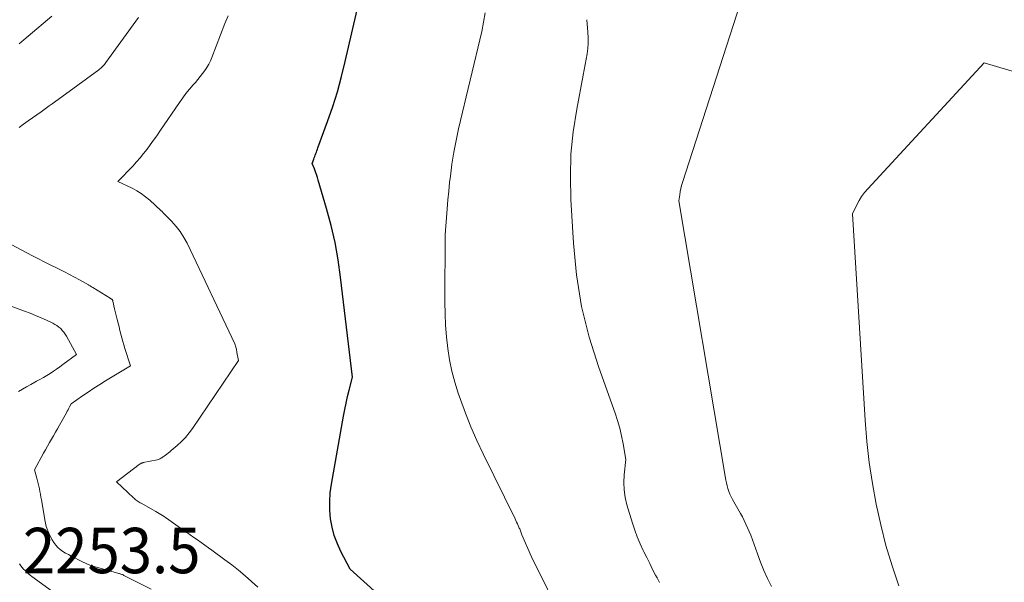
# Model space of a CAD drawing. Units: feet. Extents: x 1184148 to 1191602, y 7106370 to 7113290.
# Drawn here: x 1185539 to 1185756, y 7111216 to 7111340 of the extents above; entities that cross this region are included whole.
import ezdxf
from ezdxf.enums import TextEntityAlignment as Align

# ---------------------------------------------------------------- set-up
doc = ezdxf.new("R2010")
doc.units = ezdxf.units.FT
doc.header["$MEASUREMENT"] = 0
for name, color, linetype, lineweight in [('Level 44', 7, 'Continuous', 0), ('Level 45', 7, 'Continuous', 0), ('Level 46', 7, 'Continuous', 0)]:
    doc.layers.add(name, color=color, linetype=linetype, lineweight=lineweight)
doc.styles.add('Style-ENGINEERING', font='ENGINEERING.shx')

msp = doc.modelspace()

# ---------------------------------------------------------------- linework, layer by layer
at = {"layer": 'Level 44', "color": 32, "linetype": 'Continuous', "lineweight": 30, "elevation": 2260, "flags": 128}
msp.add_lwpolyline([(1185629.54, 7111202.88), (1185612.21, 7111218.54), (1185610.17, 7111222.39), (1185609.37, 7111224.13), (1185608.7, 7111225.91), (1185608.22, 7111227.76), (1185607.87, 7111229.64), (1185607.72, 7111231.55), (1185607.68, 7111233.46), (1185607.81, 7111235.37), (1185608.06, 7111237.27), (1185610.74, 7111252.23), (1185611.02, 7111253.68), (1185611.31, 7111255.12), (1185611.63, 7111256.56), (1185611.98, 7111257.99), (1185612.69, 7111260.85), (1185610.08, 7111282.85), (1185609.53, 7111286.69), (1185608.85, 7111290.5), (1185607.97, 7111294.28), (1185606.97, 7111298.03), (1185605.15, 7111304.22), (1185604.96, 7111304.85), (1185604.75, 7111305.48), (1185604.53, 7111306.1), (1185604.3, 7111306.71), (1185603.81, 7111307.94), (1185604.15, 7111308.83), (1185604.27, 7111309.14), (1185604.39, 7111309.46), (1185604.51, 7111309.77), (1185604.63, 7111310.09), (1185604.75, 7111310.41), (1185604.86, 7111310.72), (1185604.98, 7111311.04), (1185605.09, 7111311.35), (1185607.23, 7111317.2), (1185608.34, 7111320.45), (1185609.38, 7111323.73), (1185610.29, 7111327.05), (1185611.12, 7111330.39), (1185614.22, 7111344.04)], dxfattribs=at)
at = {"layer": 'Level 45', "color": 32, "linetype": 'Continuous', "lineweight": 0, "flags": 128}
for points, elevation in [([(1185705.07, 7111214.72), (1185704.22, 7111216.47), (1185703.41, 7111218.25), (1185702.67, 7111220.05), (1185701.98, 7111221.88), (1185700.5, 7111226.04), (1185699.81, 7111227.66), (1185699.45, 7111228.46), (1185699.07, 7111229.25), (1185698.67, 7111230.03), (1185698.24, 7111230.8), (1185696.77, 7111233.34), (1185696.46, 7111233.9), (1185696.17, 7111234.48), (1185695.91, 7111235.07), (1185695.67, 7111235.67), (1185695.47, 7111236.28), (1185695.29, 7111236.9), (1185695.14, 7111237.53), (1185695.02, 7111238.16), (1185684.69, 7111299.65), (1185684.87, 7111301.04), (1185684.97, 7111301.73), (1185685.1, 7111302.41), (1185685.27, 7111303.09), (1185685.47, 7111303.76), (1185701.9, 7111354.74)], 2266), ([(1185539.22, 7111334.31), (1185540.21, 7111335.13), (1185541.18, 7111335.94), (1185546.4, 7111340.35)], 2254), ([(1185591.82, 7111214.55), (1185590.43, 7111215.83), (1185589.01, 7111217.08), (1185587.57, 7111218.29), (1185586.08, 7111219.46), (1185584.57, 7111220.6), (1185581.72, 7111222.68), (1185580.93, 7111223.25), (1185580.13, 7111223.82), (1185579.32, 7111224.39), (1185578.51, 7111224.95), (1185577.7, 7111225.51), (1185576.9, 7111226.07), (1185576.09, 7111226.64), (1185575.29, 7111227.2), (1185572.23, 7111229.36), (1185571.88, 7111229.6), (1185571.52, 7111229.85), (1185571.16, 7111230.09), (1185570.8, 7111230.32), (1185570.44, 7111230.55), (1185570.07, 7111230.78), (1185569.7, 7111231), (1185569.32, 7111231.22), (1185566.13, 7111233.04), (1185565.9, 7111233.17), (1185565.68, 7111233.31), (1185565.46, 7111233.45), (1185565.24, 7111233.59), (1185565.03, 7111233.74), (1185564.82, 7111233.9), (1185564.62, 7111234.07), (1185564.43, 7111234.25), (1185560.68, 7111237.8), (1185565.69, 7111241.6), (1185565.79, 7111241.67), (1185565.9, 7111241.74), (1185566, 7111241.8), (1185566.12, 7111241.85), (1185566.23, 7111241.89), (1185566.35, 7111241.94), (1185566.46, 7111241.97), (1185566.58, 7111242), (1185569.63, 7111242.64), (1185569.84, 7111242.7), (1185570.05, 7111242.77), (1185570.25, 7111242.85), (1185570.44, 7111242.95), (1185570.63, 7111243.06), (1185570.81, 7111243.18), (1185570.99, 7111243.3), (1185571.17, 7111243.43), (1185571.47, 7111243.65), (1185571.79, 7111243.89), (1185572.11, 7111244.14), (1185572.42, 7111244.39), (1185572.73, 7111244.65), (1185574.06, 7111245.78), (1185574.99, 7111246.65), (1185575.87, 7111247.55), (1185576.67, 7111248.53), (1185577.43, 7111249.55), (1185587.57, 7111264.51), (1185587.24, 7111266.28), (1185587.2, 7111266.52), (1185587.15, 7111266.75), (1185587.1, 7111266.99), (1185587.06, 7111267.23), (1185587, 7111267.46), (1185586.93, 7111267.69), (1185586.84, 7111267.92), (1185586.75, 7111268.14), (1185576.22, 7111290.33), (1185575.52, 7111291.64), (1185574.73, 7111292.9), (1185573.82, 7111294.06), (1185572.82, 7111295.17), (1185571.19, 7111296.82), (1185570.95, 7111297.06), (1185570.71, 7111297.3), (1185570.47, 7111297.54), (1185570.22, 7111297.78), (1185569.97, 7111298.01), (1185569.73, 7111298.24), (1185569.48, 7111298.47), (1185569.23, 7111298.7), (1185567.99, 7111299.84), (1185567.08, 7111300.59), (1185566.14, 7111301.29), (1185565.14, 7111301.89), (1185564.11, 7111302.44), (1185560.98, 7111303.91), (1185564.25, 7111307.35), (1185565.07, 7111308.25), (1185565.88, 7111309.16), (1185566.65, 7111310.1), (1185567.4, 7111311.07), (1185568.13, 7111312.04), (1185568.85, 7111313.03), (1185569.55, 7111314.03), (1185570.25, 7111315.03), (1185574.56, 7111321.38), (1185575.26, 7111322.38), (1185575.99, 7111323.35), (1185576.76, 7111324.29), (1185577.55, 7111325.21), (1185578.07, 7111325.79), (1185578.62, 7111326.41), (1185579.14, 7111327.05), (1185579.65, 7111327.71), (1185580.14, 7111328.38), (1185580.59, 7111329.07), (1185581, 7111329.78), (1185581.37, 7111330.52), (1185581.69, 7111331.28), (1185584.59, 7111338.73), (1185585.32, 7111340.42)], 2258), ([(1185659.32, 7111206.86), (1185652.15, 7111221.26), (1185650.07, 7111226.12), (1185649.98, 7111226.33), (1185649.9, 7111226.54), (1185649.82, 7111226.75), (1185649.74, 7111226.96), (1185649.66, 7111227.18), (1185649.57, 7111227.39), (1185649.49, 7111227.59), (1185649.39, 7111227.8), (1185649.24, 7111228.13), (1185649.07, 7111228.5), (1185648.89, 7111228.87), (1185648.72, 7111229.23), (1185648.54, 7111229.6), (1185641.49, 7111243.91), (1185640.11, 7111246.87), (1185638.8, 7111249.85), (1185637.61, 7111252.88), (1185636.49, 7111255.94), (1185636.03, 7111257.29), (1185635.27, 7111259.72), (1185634.62, 7111262.17), (1185634.12, 7111264.66), (1185633.72, 7111267.18), (1185633.45, 7111269.71), (1185633.24, 7111272.25), (1185633.14, 7111274.8), (1185633.1, 7111277.35), (1185633.17, 7111292.16), (1185633.44, 7111296.02), (1185633.58, 7111297.95), (1185633.74, 7111299.88), (1185633.92, 7111301.8), (1185634.12, 7111303.72), (1185634.28, 7111305.15), (1185634.62, 7111307.78), (1185635.02, 7111310.39), (1185635.53, 7111312.99), (1185636.1, 7111315.58), (1185641.24, 7111336.97), (1185641.99, 7111341.11)], 2262), ([(1185557.81, 7111329.53), (1185557.99, 7111329.74), (1185558.17, 7111329.96), (1185558.34, 7111330.19), (1185565.49, 7111340.08)], 2256), ([(1185680.37, 7111215.61), (1185679.85, 7111216.61), (1185679.55, 7111217.18), (1185678.89, 7111218.47), (1185678.23, 7111219.76), (1185677.58, 7111221.06), (1185676.94, 7111222.36), (1185676.79, 7111222.66), (1185676.11, 7111224.13), (1185675.48, 7111225.62), (1185674.93, 7111227.14), (1185674.43, 7111228.67), (1185673.23, 7111232.71), (1185672.85, 7111234.34), (1185672.6, 7111235.98), (1185672.55, 7111237.65), (1185672.63, 7111239.32), (1185672.99, 7111242.69), (1185672.38, 7111246.16), (1185672.04, 7111247.88), (1185671.63, 7111249.58), (1185671.14, 7111251.27), (1185670.59, 7111252.93), (1185667, 7111262.93), (1185664.91, 7111269.64), (1185663.21, 7111276.43), (1185662.11, 7111283.35), (1185661.4, 7111290.34), (1185660.84, 7111299.98), (1185660.74, 7111304.98), (1185660.88, 7111309.96), (1185661.39, 7111314.91), (1185662.15, 7111319.85), (1185663.59, 7111327.34), (1185663.81, 7111328.52), (1185664.02, 7111329.7), (1185664.22, 7111330.89), (1185664.42, 7111332.07), (1185664.56, 7111333.26), (1185664.65, 7111334.44), (1185664.65, 7111335.63), (1185664.6, 7111336.83), (1185664.36, 7111339.6)], 2264), ([(1185539.21, 7111315.82), (1185540.19, 7111316.56), (1185541.18, 7111317.28), (1185544.03, 7111319.3), (1185544.63, 7111319.73), (1185545.24, 7111320.17), (1185545.85, 7111320.6), (1185546.45, 7111321.04), (1185549.43, 7111323.2), (1185556.78, 7111328.57), (1185557, 7111328.74), (1185557.22, 7111328.92), (1185557.42, 7111329.12), (1185557.62, 7111329.32), (1185557.81, 7111329.53)], 2256), ([(1185733.2, 7111214.87), (1185731.7, 7111219.29), (1185730.33, 7111223.75), (1185729.17, 7111228.27), (1185728.16, 7111232.83), (1185727.33, 7111237.43), (1185726.64, 7111242.04), (1185726.13, 7111246.68), (1185725.75, 7111251.34), (1185722.96, 7111296.8), (1185723.89, 7111298.77), (1185724.39, 7111299.73), (1185724.95, 7111300.65), (1185725.6, 7111301.52), (1185726.3, 7111302.35), (1185752.01, 7111330.06), (1185791.3, 7111318.4)], 2268), ([(1185568.29, 7111214.08), (1185562.28, 7111217.16), (1185562.13, 7111217.24), (1185561.98, 7111217.31), (1185561.82, 7111217.37), (1185561.66, 7111217.43), (1185561.49, 7111217.49), (1185561.33, 7111217.54), (1185561.17, 7111217.59), (1185561, 7111217.64), (1185556.26, 7111218.93), (1185555.77, 7111219.08), (1185555.27, 7111219.24), (1185554.79, 7111219.42), (1185554.3, 7111219.61), (1185553.83, 7111219.81), (1185553.35, 7111220.03), (1185552.89, 7111220.25), (1185552.42, 7111220.48), (1185551.3, 7111221.06), (1185550.67, 7111221.39), (1185550.06, 7111221.73), (1185549.45, 7111222.08), (1185548.84, 7111222.44), (1185548.27, 7111222.84), (1185547.75, 7111223.29), (1185547.3, 7111223.8), (1185546.89, 7111224.36), (1185546.48, 7111225.01), (1185545.96, 7111225.95), (1185545.51, 7111226.93), (1185545.19, 7111227.95), (1185544.95, 7111229), (1185544.13, 7111233.81), (1185544.02, 7111234.41), (1185543.91, 7111235.01), (1185543.8, 7111235.6), (1185543.69, 7111236.2), (1185543.56, 7111236.8), (1185543.43, 7111237.39), (1185543.28, 7111237.98), (1185543.13, 7111238.56), (1185542.6, 7111240.44), (1185544.59, 7111244.07), (1185545.02, 7111244.85), (1185545.45, 7111245.62), (1185545.89, 7111246.4), (1185546.34, 7111247.16), (1185546.79, 7111247.93), (1185547.23, 7111248.7), (1185547.67, 7111249.47), (1185548.1, 7111250.25), (1185549.62, 7111252.99), (1185549.8, 7111253.32), (1185549.98, 7111253.64), (1185550.16, 7111253.97), (1185550.33, 7111254.3), (1185550.68, 7111254.96), (1185553.17, 7111256.69), (1185554.43, 7111257.54), (1185555.69, 7111258.38), (1185556.97, 7111259.19), (1185558.26, 7111259.99), (1185563.76, 7111263.36), (1185562.53, 7111267.13), (1185562.28, 7111267.92), (1185562.04, 7111268.72), (1185561.83, 7111269.52), (1185561.62, 7111270.33), (1185561.43, 7111271.14), (1185561.23, 7111271.95), (1185561.03, 7111272.76), (1185560.83, 7111273.57), (1185560.26, 7111275.85), (1185559.89, 7111277.61), (1185559.87, 7111277.67), (1185559.85, 7111277.73), (1185559.82, 7111277.79), (1185559.79, 7111277.84), (1185559.76, 7111277.89), (1185559.71, 7111277.94), (1185559.67, 7111277.98), (1185559.62, 7111278.02), (1185559.59, 7111278.04), (1185559.52, 7111278.08), (1185559.45, 7111278.12), (1185559.38, 7111278.16), (1185559.31, 7111278.2), (1185555.43, 7111280.58), (1185555.31, 7111280.66), (1185555.19, 7111280.73), (1185555.08, 7111280.8), (1185554.96, 7111280.87), (1185554.84, 7111280.95), (1185554.72, 7111281.02), (1185554.6, 7111281.09), (1185554.48, 7111281.15), (1185552.52, 7111282.25), (1185551.41, 7111282.85), (1185550.3, 7111283.45), (1185549.18, 7111284.02), (1185548.05, 7111284.59), (1185547.58, 7111284.82), (1185546.21, 7111285.5), (1185544.85, 7111286.19), (1185543.5, 7111286.89), (1185542.15, 7111287.59), (1185537.42, 7111290.08)], 2256), ([(1185539.04, 7111257.66), (1185539.95, 7111258.19), (1185540.86, 7111258.72), (1185541.78, 7111259.24), (1185542.7, 7111259.74), (1185543.04, 7111259.92), (1185543.79, 7111260.34), (1185544.55, 7111260.77), (1185545.29, 7111261.2), (1185546.03, 7111261.65), (1185546.75, 7111262.12), (1185547.47, 7111262.59), (1185548.18, 7111263.09), (1185548.87, 7111263.6), (1185551.82, 7111265.84), (1185549.63, 7111269.86), (1185549.36, 7111270.31), (1185549.06, 7111270.74), (1185548.72, 7111271.14), (1185548.36, 7111271.52), (1185547.96, 7111271.86), (1185547.54, 7111272.18), (1185547.1, 7111272.45), (1185546.63, 7111272.7), (1185545.22, 7111273.38), (1185544.03, 7111273.93), (1185542.83, 7111274.45), (1185541.61, 7111274.94), (1185540.39, 7111275.4), (1185536.63, 7111276.77)], 2254), ([(1185549.79, 7111211.24), (1185541.99, 7111216.92), (1185541.6, 7111217.22), (1185541.23, 7111217.53), (1185540.86, 7111217.85), (1185540.51, 7111218.19), (1185540.17, 7111218.54), (1185539.85, 7111218.9), (1185539.55, 7111219.28), (1185539.26, 7111219.67)], 2254)]:
    msp.add_lwpolyline(points, dxfattribs=dict(at, elevation=elevation))

# ---------------------------------------------------------------- texts
at = {"layer": 'Level 46', "color": 32, "linetype": 'Continuous', "lineweight": 0, "style": 'Style-ENGINEERING', "width": 0.94}
msp.add_text('2253.5', height=9.99996, dxfattribs=at).set_placement((1185559.613795, 7111222.62998, 2253.48), align=Align.MIDDLE_CENTER)

doc.saveas('drawing.dxf')
